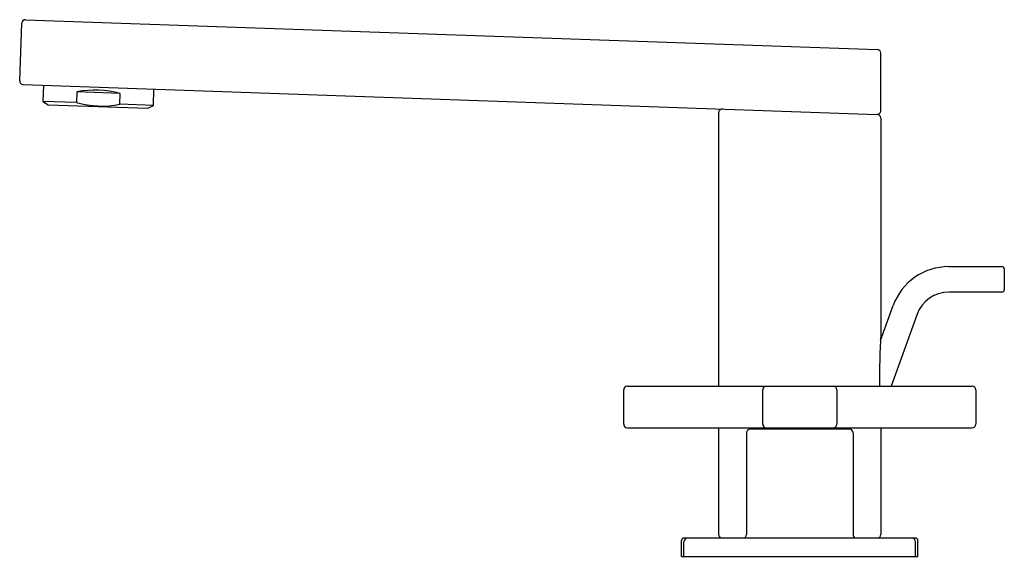
# Model space of a CAD drawing. Units: inches. Extents: x 3806.85 to 3815.21, y 435.62 to 440.19.
import ezdxf

# ---------------------------------------------------------------- set-up
doc = ezdxf.new("R2010")
doc.units = ezdxf.units.IN
doc.header["$LTSCALE"] = 0.64311
doc.header["$MEASUREMENT"] = 0
doc.layers.get('0').update_dxf_attribs({"color": 255, "linetype": 'CONTINUOUS'})
doc.layers.get('Defpoints').update_dxf_attribs({"linetype": 'CONTINUOUS'})
doc.styles.get("Standard").update_dxf_attribs({"font": 'txt', "width": 0.8})

msp = doc.modelspace()

# ---------------------------------------------------------------- linework, layer by layer
for p, q in [((3806.8455, 439.6673), (3806.8625, 440.1552)), ((3806.8951, 440.1856), (3814.1319, 439.9328)), ((3814.1628, 439.4129), (3814.1624, 439.9014)), ((3806.8759, 439.6347), (3814.1302, 439.3814)), ((3807.0476, 439.6287), (3807.0428, 439.491)), ((3807.3311, 439.5721), (3807.3279, 439.481)), ((3807.7001, 439.5592), (3807.3311, 439.5721)), ((3807.6969, 439.4681), (3807.7001, 439.5592)), ((3807.982, 439.4582), (3807.9868, 439.5959)), ((3807.0428, 439.491), (3807.0885, 439.4624)), ((3807.3279, 439.481), (3807.0428, 439.491)), ((3807.0885, 439.4624), (3807.9344, 439.4329)), ((3807.982, 439.4582), (3807.6969, 439.4681)), ((3807.9344, 439.4329), (3807.982, 439.4582)), ((3812.7852, 439.3957), (3812.7852, 437.0736)), ((3814.1632, 439.3498), (3814.1632, 437.5141)), ((3814.7402, 438.0882), (3815.193, 438.0882)), ((3815.2127, 438.0685), (3815.2127, 437.8913)), ((3815.193, 437.8716), (3814.7402, 437.8716)), ((3814.1603, 437.4605), (3814.2685, 437.7579)), ((3814.472, 437.6838), (3814.2499, 437.0736)), ((3811.9782, 436.7507), (3811.9782, 437.0421)), ((3812.0096, 437.0736), (3814.9388, 437.0736)), ((3813.1593, 436.7507), (3813.1593, 437.0421)), ((3813.7892, 437.0421), (3813.7892, 436.7507)), ((3814.9703, 437.0421), (3814.9703, 436.7507)), ((3812.0096, 436.7193), (3814.9388, 436.7193)), ((3812.7852, 436.7193), (3812.7852, 435.8137)), ((3813.8955, 436.7074), (3813.053, 436.7074)), ((3813.0892, 436.7193), (3813.0892, 436.7074)), ((3813.8592, 436.7193), (3813.8592, 436.7074)), ((3814.1632, 436.7193), (3814.1632, 435.8137)), ((3813.0215, 436.6759), (3813.0215, 435.8137)), ((3813.927, 436.6759), (3813.927, 435.8137)), ((3814.4585, 435.7822), (3812.49, 435.7822)), ((3812.4703, 435.6248), (3812.4703, 435.7626)), ((3812.49, 435.6248), (3812.49, 435.7507)), ((3814.4585, 435.6248), (3814.4585, 435.7507)), ((3814.4782, 435.6248), (3814.4782, 435.7626)), ((3812.4703, 435.6248), (3814.4782, 435.6248))]:
    msp.add_line(p, q)
for centre, radius, start, end in [((3806.894, 440.1541), 0.0315, 88, 178), ((3814.1309, 439.9014), 0.0315, 0.0476, 88), ((3806.877, 439.6662), 0.0315, 178, 268), ((3807.4887, 438.7959), 0.792, 74.51953, 101.48047), ((3807.5393, 440.2443), 0.792, 254.51953, 281.48047), ((3812.8167, 439.3957), 0.0315, 88.05343, 179.99827), ((3814.1313, 439.4129), 0.0315, 268, 0.04358), ((3814.1317, 439.3498), 0.0315, 359.99877, 87.94645), ((3814.7402, 437.5862), 0.502, 90, 160), ((3815.193, 438.0685), 0.0197, 0, 90), ((3814.7402, 437.5862), 0.2854, 90, 160), ((3815.193, 437.8913), 0.0197, 270, 0), ((3821.6283, 437.0916), 7.4771, 176.75659, 180.13794), ((3812.0096, 437.0421), 0.0315, 90, 180), ((3813.1908, 437.0421), 0.0315, 90, 180), ((3813.7577, 437.0421), 0.0315, 0, 90), ((3814.9388, 437.0421), 0.0315, 0, 90), ((3812.0096, 436.7507), 0.0315, 180, 270), ((3813.053, 436.6759), 0.0315, 90, 180), ((3813.1908, 436.7507), 0.0315, 180, 270), ((3813.7577, 436.7507), 0.0315, 270, 0), ((3813.8955, 436.6759), 0.0315, 0, 90), ((3814.9388, 436.7507), 0.0315, 270, 0), ((3812.49, 435.7626), 0.0197, 90, 180), ((3812.5215, 435.7507), 0.0315, 90, 180), ((3812.8167, 435.8137), 0.0315, 180, 270), ((3812.99, 435.8137), 0.0315, 270, 0), ((3813.9585, 435.8137), 0.0315, 180, 270), ((3814.1317, 435.8137), 0.0315, 270, 0), ((3814.427, 435.7507), 0.0315, 0, 90), ((3814.4585, 435.7626), 0.0197, 0, 90)]:
    msp.add_arc(centre, radius, start, end)

# ---------------------------------------------------------------- texts
at = {"layer": 'Defpoints'}
for tag, p, s in [('TRADENAME', (3813.4707, 435.621), 'COMPOSED'), ('MODELNUMBER', (3813.4707, 435.6226), 'K-73060W-3'), ('PRODUCT', (3813.4707, 435.6193), 'BATHROOM SINK FAUCET')]:
    msp.add_attdef(tag, p, s, height=0.001, dxfattribs=at)

doc.saveas('drawing.dxf')
